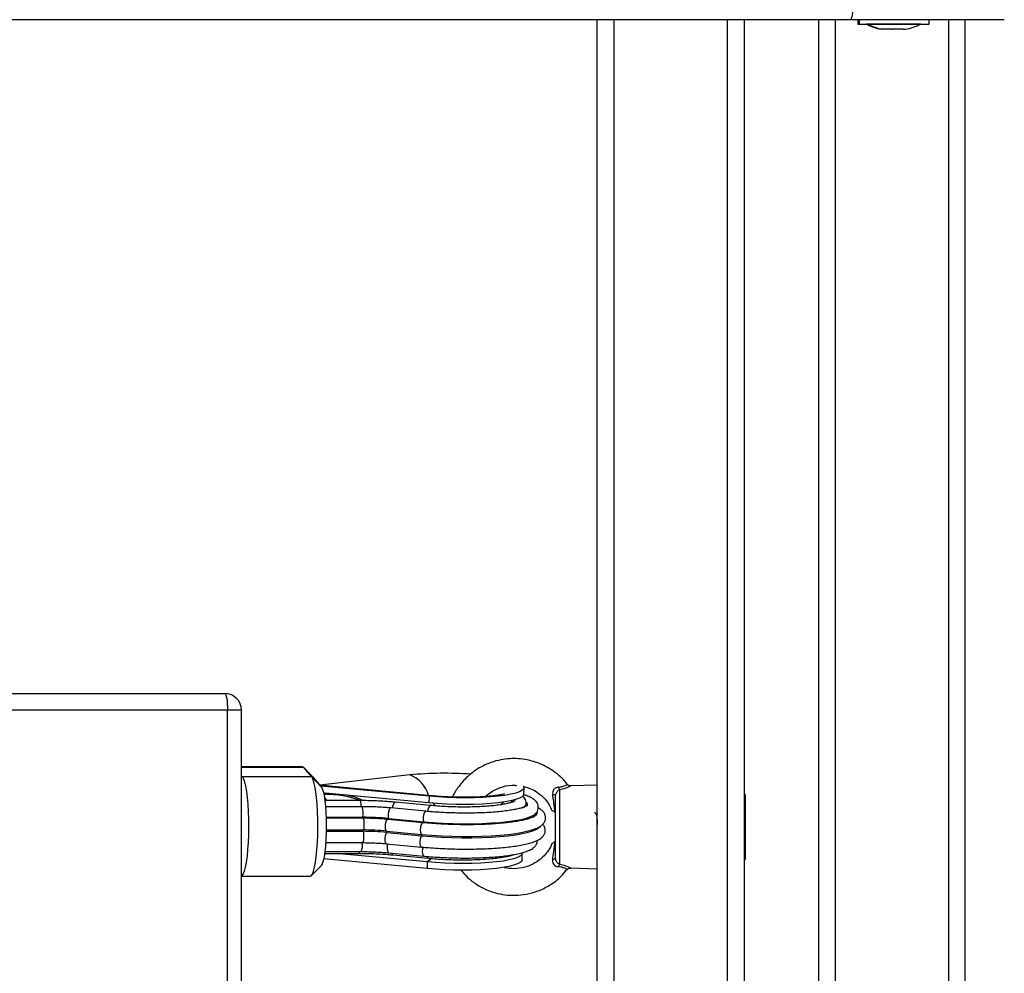
# Model space of a CAD drawing. Units: millimetres. Extents: x 1.3 to 21.1, y 7.4 to 23.6.
# Drawn here: x 11.9 to 12.2, y 14.1 to 14.4 of the extents above; entities that cross this region are included whole.
import ezdxf

# ---------------------------------------------------------------- set-up
doc = ezdxf.new("R2010")
doc.units = ezdxf.units.MM

# ---------------------------------------------------------------- blocks, each defined once
blk = doc.blocks.new('s231 opsi')
at = {"color": 7, "linetype": 'Continuous', "lineweight": 25}
for p, q in [((12.18820342941524, 13.20430402543392), (11.65233865900279, 13.20430402543392)), ((12.11241576595546, 12.2203039982542), (12.11241576595546, 13.20430402543392)), ((12.15641579551937, 13.20430402543392), (12.15641579551937, 12.2203039982542)), ((12.17867860718013, 13.20430402543392), (12.17867860718013, 12.2203039982542)), ((12.23437414093257, 13.20430402543392), (12.18820342941524, 13.20430402543392)), ((12.19044194145442, 13.20430402543392), (12.19044194145442, 13.20300404813136)), ((12.19044194145442, 13.20300404813136), (12.19083592815639, 13.20300404813136)), ((12.19083592815639, 13.20430402543392), (12.19083592815639, 13.20300404813136)), ((12.19083592815639, 13.20300404813136), (12.21183595581294, 13.20300404813136)), ((12.19294199867488, 13.20300404813136), (12.19294199867488, 13.20299403455104)), ((12.19333598537685, 13.20299403455104), (12.19294199867488, 13.20299403455104)), ((12.19333598537685, 13.20300404813136), (12.19333598537685, 13.20299403455104)), ((12.19394216461421, 13.20299403455104), (12.19333598537685, 13.20299403455104)), ((12.20933589859249, 13.20299403455104), (12.19394216461421, 13.20299403455104)), ((12.20933589859249, 13.20299403455104), (12.20933589859249, 13.20300404813136)), ((12.21183595581294, 13.20300404813136), (12.21183595581294, 13.20430402543392)), ((12.22267863674404, 12.2203039982542), (12.22267863674404, 13.20430402543392)), ((12.19773206634761, 13.20143096234645), (12.19749579353572, 13.20143096234645)), ((12.19789037628414, 13.20143096234645), (12.19778296871425, 13.20143096234645)), ((12.19812605304958, 13.20143096234645), (12.19788978023769, 13.20143096234645)), ((12.20081696434261, 13.20143096234645), (12.19817695541622, 13.20143096234645)), ((12.20402691288234, 13.20143096234645), (12.20094928665401, 13.20143096234645)), ((12.20410821361781, 13.20143096234645), (12.20478210373165, 13.20143096234645)), ((11.91691580934764, 13.00230406310405), (12.00081339998485, 13.00230406310405)), ((12.00161609573604, 12.99730406787242), (11.91771850509883, 12.99730406787242)), ((12.00161609573604, 12.42730401542033), (12.00161609573604, 12.99730406787242)), ((12.00581339521648, 12.42730401542033), (12.00581339521648, 12.99730406787242)), ((12.0240410320306, 12.98035954024638), (12.00581339521648, 12.98038803126659)), ((12.02728173656703, 12.97721169974651), (12.02439132852794, 12.98018060710277)), ((12.02683023138286, 12.97731517340984), (12.02444068117381, 12.98012624766673)), ((12.02732119484187, 12.97716818835582), (12.02444068117381, 12.98012624766673)), ((12.00581339521648, 12.9776544430479), (12.00607422514202, 12.97734759833659)), ((12.02683023138286, 12.97731517340984), (12.00607422514202, 12.97734759833659)), ((12.02683023138286, 12.97731517340984), (12.02971074505092, 12.97435723330821)), ((12.02728173656703, 12.97721169974651), (12.02732119484187, 12.97716818835582)), ((12.02732119484187, 12.97716818835582), (12.02971074505092, 12.97435723330821)), ((12.0562636010194, 12.97790943171825), (12.02928785009624, 12.9748548128828)), ((12.06201181335689, 12.97151886012401), (12.02952567262889, 12.97457502868022)), ((12.06273183746578, 12.97164164569225), (12.03214917106868, 12.97451864268626)), ((12.09043655319454, 12.97214387442912), (12.09049293918849, 12.97411273505534)), ((12.10113302393199, 12.97343276526775), (12.10113302393199, 12.95117531802501)), ((12.11241576595546, 12.97480402972545), (12.1044374458337, 12.97459505584087)), ((12.03071305675746, 12.97097776915874), (12.0313400976205, 12.97020684268321)), ((12.03072885198833, 12.97096024539317), (12.03137568159343, 12.97016213919963)), ((12.04140547437908, 12.97020684268321), (12.03078750295879, 12.97020684268321)), ((12.06195542736293, 12.96954999949779), (12.03088465852977, 12.97247301127757)), ((12.0623984090829, 12.96873723056163), (12.05186310930492, 12.96972833659496)), ((12.06201181335689, 12.97151886012401), (12.06195542736293, 12.96954999949779)), ((12.08735815210582, 12.96983216788616), (12.08684632702114, 12.97022400882091)), ((12.09991577787639, 12.95286427523937), (12.09991577787639, 12.97174380805339)), ((12.15671572609187, 12.97200404193248), (12.15641579551937, 12.97200404193248)), ((12.15671572609187, 12.97200404193248), (12.15671572609187, 12.96760939147319)), ((12.04195234699489, 12.96838627841319), (12.03097424431087, 12.96838627841319)), ((12.06105450315715, 12.96700321223583), (12.05051926298381, 12.96799431826915)), ((12.15671572609187, 12.96760939147319), (12.15671572609187, 12.95260404136028)), ((12.03115430994274, 12.96521757628764), (12.04211685581447, 12.96521757628764)), ((12.04222301168681, 12.96491096999492), (12.0311638466859, 12.96491096999492)), ((12.06015661878826, 12.96358130957927), (12.04962131901027, 12.9645724156126)), ((12.04987243337871, 12.96486280944194), (12.06040767355205, 12.96387170340862)), ((12.0311786286378, 12.96100209739055), (12.04221049471141, 12.96100209739055)), ((12.03118619842769, 12.96141098525371), (12.04222223682643, 12.96141098525371)), ((12.0493009440446, 12.96108721282329), (12.05983624382259, 12.96009622599925)), ((12.04928926153423, 12.96067832496013), (12.05982450170757, 12.9596872189268)), ((12.11228439731838, 12.95781730201091), (12.11241576595546, 12.95804403807964)), ((12.03077045603038, 12.95493088748302), (12.04166713876964, 12.95493088748302)), ((12.03102711363078, 12.95760832812633), (12.04211411400081, 12.95760832812633)), ((12.049184595778, 12.95728515174236), (12.05971989555599, 12.95629416491832)), ((12.06139132900478, 12.949861154817), (12.03041658325435, 12.95277498748149)), ((12.0306995265031, 12.95440124060954), (12.04105291290523, 12.95440124060954)), ((12.06144771499874, 12.95183001544322), (12.03411552829982, 12.95440124060954)), ((12.0499062292123, 12.95455430533733), (12.06044146938564, 12.953563199304)), ((12.05118278188945, 12.95393811251964), (12.06171802206279, 12.9529471256956)), ((12.08987245483638, 12.95245502974834), (12.08992884083034, 12.95442389037456)), ((12.15641579551937, 12.95260404136028), (12.15671572609187, 12.95260404136028)), ((12.02673450632335, 12.94772635485973), (12.02963421268703, 12.95068620230998)), ((12.06144771499874, 12.95183001544322), (12.06139132900478, 12.949861154817)), ((12.10342130584957, 12.94956170108165), (12.10343984289409, 12.94955109145488)), ((12.10444620771648, 12.95001266982402), (12.11241576595546, 12.94980405356731)), ((12.00581339521648, 12.9475806811079), (12.02638373298885, 12.94754849459972))]:
    blk.add_line(p, q, dxfattribs=at)
at = {"color": 8, "linetype": 'Continuous', "lineweight": 25}
for p, q in [((12.11741576118709, 13.20430402543392), (12.11741576118709, 12.2203039982542)), ((12.15141580028774, 12.2203039982542), (12.15141580028774, 13.20430402543392)), ((12.18367860241176, 13.20430402543392), (12.18367860241176, 12.2203039982542)), ((12.21767864151241, 13.20430402543392), (12.21767864151241, 12.2203039982542)), ((12.00581339521648, 12.99730406787242), (12.00161609573604, 12.99730406787242)), ((12.02444068117381, 12.98012624766673), (12.00581339521648, 12.98015533473338)), ((12.00607422514202, 12.97734759833659), (12.00581339521648, 12.97709547068919))]:
    blk.add_line(p, q, dxfattribs=at)
at = {"color": 7, "linetype": 'Continuous', "lineweight": 25, "flags": 128}
for points in [[(12.18900606556178, 13.20930402066554), (12.18899068756343, 13.20832859065379), (12.18894503040553, 13.20739059235896), (12.18887076301814, 13.20652614619579), (12.18877098484279, 13.20576851155605), (12.18864939136745, 13.2051466562971), (12.18851063175441, 13.20468460109081), (12.18836007042171, 13.20440010812129), (12.18820342941524, 13.20430402543392)], [(12.00081339998485, 13.00230406310405), (12.00097004099132, 13.00220798041667), (12.00112060232402, 13.00192342784251), (12.00125936193706, 13.00146137263622), (12.00138101501705, 13.00083957698192), (12.0014807931924, 13.00008188273753), (12.00155500097515, 12.999217496179), (12.00160065813304, 12.99827943827953), (12.00161609573604, 12.99730406787242)], [(12.02444068117381, 12.98012624766673), (12.02408502025844, 12.98035667922344), (12.0240410320306, 12.98035954024638)], [(12.00607422514202, 12.97734759833659), (12.00641945524455, 12.97675357844676), (12.00674573107005, 12.97581051375713), (12.00704512520076, 12.97454176928844), (12.00731018705608, 12.97297845866527), (12.00753436012508, 12.97115908648814), (12.00771216078044, 12.96912859465923), (12.0078392378831, 12.96693681266155), (12.00791243238689, 12.96463774230327), (12.00792995615245, 12.96228812720622), (12.00789133234264, 12.95994566466655), (12.00779757423641, 12.95766805198039), (12.00765094681026, 12.95551143672313), (12.00745508594753, 12.9535289862379), (12.00721481962444, 12.95176933791484), (12.00693604870082, 12.95027588393535), (12.00662562771083, 12.9490854599699), (12.006291186049, 12.94822739150371), (12.00594100876094, 12.94772265937175), (12.00581339521648, 12.94763051059093)], [(12.02638373298885, 12.94754849459972), (12.02669707460643, 12.94769023444499), (12.02704725189449, 12.94819496657695), (12.02738163395168, 12.94905303504314), (12.02769205494167, 12.95024345900859), (12.02797088546993, 12.95173691298808), (12.02821115179302, 12.95349656131114), (12.02840701265575, 12.95547901179637), (12.0285536400819, 12.95763562705364), (12.02864739818813, 12.95991323973979), (12.0286859623933, 12.96225570227947), (12.02866849823238, 12.96460531737651), (12.02859530372859, 12.96690438773479), (12.02846822662593, 12.96909616973247), (12.02829036636592, 12.97112666156139), (12.02806619329692, 12.97294603373851), (12.02780113144161, 12.97450934436168), (12.02750179691554, 12.97577808883037), (12.0271754614854, 12.97672115352001), (12.02683023138286, 12.97731517340984)], [(12.02971074505092, 12.97435723330821), (12.03001681490184, 12.97381161238994), (12.03030333442928, 12.97292374160136), (12.0305614821458, 12.97172044303264), (12.03078356905223, 12.97023831393565), (12.03096274061443, 12.96852229621257), (12.03109363241435, 12.9666247227415), (12.03117213173152, 12.9646031716093), (12.03119603319408, 12.96251903560008), (12.03116450233699, 12.9604356148466), (12.03107849283458, 12.9584163286909), (12.03094062729122, 12.95652233149852), (12.03075513763667, 12.95481143977489), (12.03052762670757, 12.95333539035167), (12.03026500864269, 12.95213924434032), (12.02997527046443, 12.95125912215556), (12.02966723366023, 12.95072196509685), (12.02963421268703, 12.95068620230998)], [(12.09025672598125, 12.97468279387798), (12.09048507137538, 12.97423254039134), (12.09038183613063, 12.97375927951183), (12.08992139024974, 12.97330223109569), (12.08911160154582, 12.97286938216533), (12.08796617908718, 12.9724681236967), (12.08650491161586, 12.97210525061931), (12.08475265426875, 12.9717870810255), (12.08273944778682, 12.97151886012401), (12.08049980325939, 12.97130547549571), (12.07807192726375, 12.97115026500072), (12.07549736423732, 12.97105620887126), (12.07282028122188, 12.97102461840953), (12.07008639497997, 12.97105620887126), (12.06734249515773, 12.97115026500072), (12.06463555021526, 12.97130547549571), (12.06201181335689, 12.97151886012401)], [(12.03071865959407, 12.97096692111339), (12.03131548090221, 12.97027491118755), (12.03136846943141, 12.97020684268321)], [(12.03071865959407, 12.97096692111339), (12.0309836022401, 12.97064386393871), (12.03133926315547, 12.97016213919963)], [(12.09043655319454, 12.97214387442912), (12.09032545013667, 12.97179029967632), (12.08986500425578, 12.97133337046947), (12.08905515594722, 12.97090052153911), (12.08790979309322, 12.97049926307048), (12.08644846601726, 12.97013638999309), (12.0846962682748, 12.96981810118999), (12.08268306179286, 12.96954999949779), (12.08044335766078, 12.9693364956602), (12.07801548166515, 12.9691814043745), (12.07544097824336, 12.96908722903575), (12.07276389522792, 12.96905563857402), (12.07002994938136, 12.96908722903575), (12.06728604955913, 12.9691814043745), (12.06457910461666, 12.9693364956602), (12.06195542736293, 12.96954999949779)], [(12.09904501362087, 12.97203551318492), (12.09922746343852, 12.97201727416362), (12.09939602537395, 12.9719923594221), (12.09954634828807, 12.97196112658824), (12.09967485590221, 12.97192452933635), (12.09977826996089, 12.97188340213146), (12.0998540274644, 12.97183881785716), (12.0999002210641, 12.97179196860637), (12.09991577787639, 12.97174380805339)], [(12.09308657570125, 12.96525214698161), (12.09360918922664, 12.9655352690443), (12.09420797748805, 12.96603058364238), (12.09445032997371, 12.96654461409892), (12.09444025678874, 12.96678863551463)], [(12.06040767355205, 12.96387170340862), (12.06325093431713, 12.96363733794536), (12.06618074102641, 12.96346066977824), (12.06915513201, 12.96334408309306), (12.07213160915614, 12.96328924681987), (12.07506761474849, 12.96329711463298), (12.07792100830318, 12.96336744811382), (12.08065113945247, 12.96349929358806), (12.08321884794475, 12.96369062449779), (12.08558741731883, 12.96393893744792), (12.08772299213649, 12.96424053695049), (12.08959493561031, 12.96459113147105), (12.09117660446407, 12.96498559501018), (12.09244528932811, 12.96541856314983), (12.09338281078578, 12.96588359858836), (12.09371308012248, 12.96611784484233)], [(12.05982450170757, 12.9596872189268), (12.06273314876796, 12.9594465353712), (12.06572905702831, 12.95926319148387), (12.0687717549348, 12.95913945224132), (12.07181999607326, 12.95907722499217), (12.07483259363414, 12.95907722499217), (12.07776883764507, 12.95913945224132), (12.08058903141261, 12.95926319148387), (12.08325496835948, 12.9594465353712), (12.08573064728023, 12.9596872189268), (12.08798262996913, 12.95998190429057), (12.08998033924343, 12.96032665755595), (12.09169689340831, 12.96071671035136), (12.09310898704769, 12.96114681746806), (12.09419760627986, 12.96161125686015), (12.0949479095483, 12.962103591226), (12.09527400655986, 12.96247361686076)], [(12.05983624382259, 12.96009622599925), (12.06274489088298, 12.95985554244365), (12.06574079914333, 12.95967207934703), (12.06878343744518, 12.95954845931377), (12.07183167858364, 12.95948611285533), (12.07484433574916, 12.95948611285533), (12.07778057976009, 12.95954845931377), (12.08060071392299, 12.95967207934703), (12.0832667104745, 12.95985554244365), (12.08574238939525, 12.96009622599925), (12.08799431247951, 12.96039079215373), (12.08999208135845, 12.96073554541911), (12.09170863552333, 12.96112559821452), (12.09198484344722, 12.9611999848112)], [(12.08987245483638, 12.95245502974834), (12.08976135177852, 12.95210145499553), (12.08930090589763, 12.95164440657939), (12.08849105758907, 12.95121155764903), (12.08734569473506, 12.95081029918041), (12.08588442726375, 12.95044742610301), (12.08413216991664, 12.9501292565092), (12.08211896343471, 12.949861154817), (12.07987925930263, 12.94964765097942), (12.07745138330699, 12.94949255969371), (12.07487687988521, 12.94939838435497), (12.07219979686977, 12.94936679389324), (12.06946591062786, 12.94939838435497), (12.06672201080562, 12.94949255969371), (12.0640150062585, 12.94964765097942), (12.06139132900478, 12.949861154817)], [(12.08992884083034, 12.95442389037456), (12.08981779737712, 12.95407031562175), (12.08935735149623, 12.9536133864149), (12.08854750318767, 12.95318053748454), (12.08740214033367, 12.95277915980663), (12.08594081325771, 12.95241628672923), (12.0841885559106, 12.95209811713542), (12.08217540903331, 12.95183001544322), (12.07993570490123, 12.95161651160564), (12.0775078289056, 12.95146142031993), (12.07493326587917, 12.95136724498119), (12.07225618286373, 12.95133565451946), (12.06952229662181, 12.95136724498119), (12.06677839679958, 12.95146142031993), (12.0640714518571, 12.95161651160564), (12.06144771499874, 12.95183001544322)], [(12.09991577787639, 12.95286427523937), (12.0999002210641, 12.95281611468639), (12.0998540274644, 12.9527691462263), (12.09977826996089, 12.9527246811613), (12.09967485590221, 12.95268355395641), (12.09954634828807, 12.95264695670451), (12.09939602537395, 12.95261572387065), (12.09922746343852, 12.95259068991985), (12.09904501362087, 12.95257245089855)]]:
    blk.add_lwpolyline(points, dxfattribs=at)
at = {"color": 8, "linetype": 'Continuous', "lineweight": 25, "flags": 128}
for points in [[(12.06273183746578, 12.97164164569225), (12.06271955890895, 12.97164271857585), (12.06201181335689, 12.97151886012401)], [(12.05051926298381, 12.96799431826915), (12.05027941389324, 12.96788726832713), (12.05002841873409, 12.96748922850932), (12.04983631296398, 12.96686826732005), (12.04973784609081, 12.96613620307292), (12.04975060148479, 12.96542500045146), (12.04987243337871, 12.96486280944194)], [(12.0610562912965, 12.96700297381725), (12.06081471367122, 12.96689616229381), (12.06056371851207, 12.966498122476), (12.06037161274196, 12.96587716128673), (12.06027308626415, 12.9651450970396), (12.06028590126277, 12.96443389441814), (12.06040767355205, 12.96387170340862)], [(12.06309328003169, 12.96944938685741), (12.06323907299281, 12.96934102561321), (12.06371477766277, 12.96878908660259)], [(12.04222301168681, 12.96491096999492), (12.04226497335674, 12.96489141967143), (12.04237643404247, 12.9646271326765), (12.04246023817302, 12.96409855868663), (12.04250130577327, 12.96340094592418), (12.04249218626262, 12.96266017939891), (12.04243460817577, 12.96200965430583), (12.04233882351161, 12.96156655337657), (12.04222223682643, 12.96141098525371), (12.04222223682643, 12.96141098525371)], [(12.04962131901027, 12.9645724156126), (12.04952350778819, 12.96455942180003), (12.04925922079326, 12.9643123009428), (12.04903069658519, 12.96379803206767), (12.04887912197353, 12.96310924079265), (12.04883173628093, 12.96237026240672), (12.04889712257625, 12.96171401526775), (12.04906353874446, 12.96125911261882), (12.0493009440446, 12.96108721282329), (12.0493009440446, 12.96108721282329)], [(12.04221049471141, 12.96100209739055), (12.04231128616573, 12.96060477282848), (12.04237655325176, 12.9599827387556), (12.04239443464519, 12.95924829032268), (12.04236189050914, 12.95853363063182), (12.04228458328487, 12.95796762492503), (12.04217657966853, 12.95765219714488), (12.04211411400081, 12.95760832812633)], [(12.06015679760219, 12.96358130957927), (12.06005880756618, 12.96356831576671), (12.05979452057124, 12.96332119490947), (12.05956599636318, 12.96280692603435), (12.05941436214687, 12.96211813475932), (12.05936703605892, 12.9613791563734), (12.05943242235423, 12.96072290923442), (12.05959883852245, 12.9602680065855), (12.05983624382259, 12.96009622599925), (12.05983624382259, 12.96009622599925)], [(12.04928926153423, 12.96067832496013), (12.04903600139858, 12.96029721286144), (12.04883906765224, 12.9596872189268), (12.0487339846635, 12.95895837333049), (12.04873964710475, 12.95824192550029), (12.04885504169704, 12.95766709830608), (12.04905942602397, 12.95733748462047), (12.049184595778, 12.95728515174236)], [(12.05982450170757, 12.9596872189268), (12.05957130117656, 12.95930610682811), (12.05937436743022, 12.95869611289348), (12.05926928444148, 12.95796726729717), (12.05927494688274, 12.95725081946697), (12.05939034147502, 12.95667599227275), (12.05959472580196, 12.95634637858714), (12.05972001476528, 12.95629404570903)], [(12.04963657779933, 12.95724271323528), (12.04949841423274, 12.95662175204601), (12.04944405479671, 12.95588193919505), (12.04950252695323, 12.95521675135936), (12.04966334028484, 12.95474635150279), (12.04989740772487, 12.95455525901164), (12.0499062292123, 12.95455430533733)], [(12.06019112987758, 12.95631192710246), (12.06003371401073, 12.95563064601268), (12.05997935457469, 12.95489083316173), (12.06003782673122, 12.95422564532604), (12.06019858045818, 12.95375524546947), (12.06043270750286, 12.95356415297832), (12.0604412905717, 12.953563199304)], [(12.06134447975398, 12.95347486522044), (12.06137839479686, 12.95335863616313), (12.06157807035686, 12.95301137950267), (12.06171837969066, 12.95294700648631)], [(12.06256244106532, 12.95283483054485), (12.06212065143825, 12.9523082831129), (12.06144771499874, 12.95183001544322)]]:
    blk.add_lwpolyline(points, dxfattribs=at)
at = {"color": 7, "linetype": 'Continuous', "lineweight": 25}
for centre, radius, start, end in [((12.20094196706793, 13.21888613217428), 0.01779210526315842, 243.279563099416, 258.8317380512675), ((12.201335933319, 13.21888613217428), 0.01779210526315842, 243.279563099416, 258.8317380512675), ((12.201335933319, 13.21888613217428), 0.01779210526315878, 281.1682619487315, 296.720436900584), ((12.00081342460123, 12.99730402691128), 0.005, 0, 90), ((12.06657232856867, 12.87175492251871), 0.1066538779749786, 85.7277534540288, 95.54663507784991), ((12.10255772433027, 12.97462304971399), 0.001856488161256132, 192.2067540284252, 219.8775074537649), ((12.0906647379428, 12.96906726612272), 0.0008030498387875548, 331.6917133522805, 47.19639004999185), ((12.08946812582997, 12.96969487241725), 0.001723771930319509, 289.7519615200993, 338.4716465028511), ((12.04215972615327, 12.88120482945786), 0.0840127577676524, 84.73260156845619, 90.02923705873411), ((12.01234479123684, 12.96271239598812), 0.02987727828165378, 4.090983203631428, 4.80984189739522), ((12.06300804963155, 12.96121947858708), 0.01363151767388376, 164.4979664609298, 166.0971466592728), ((12.074132279536, 12.96007382714359), 0.0142403888130716, 164.5321563379939, 166.0629567852997), ((12.00404293569352, 12.9623027753926), 0.0381897149056749, 358.0482238374614, 358.6619314604808), ((12.04224866850325, 12.88429185759063), 0.07671024929825465, 84.73388776381981, 90.02851241409049), ((12.04226269354092, 12.88475195360528), 0.07665904232379145, 84.73211834251374, 90.0302377833019), ((12.06637915387671, 12.96039465314633), 0.01709224648799311, 177.6778001388324, 179.0490457754596), ((12.07708753736858, 12.95939628943646), 0.0172654869680264, 177.6766132418803, 179.0345003945376), ((12.1025585705878, 12.94998462006063), 0.001857402733587725, 140.1294404312307, 167.7862980491019)]:
    blk.add_arc(centre, radius, start, end, dxfattribs=at)
at = {"color": 8, "linetype": 'Continuous', "lineweight": 25}
for centre, radius, start, end in [((12.0528800889382, 12.9691878827455), 0.009354868811366185, 15.71248960450587, 68.79631022187729), ((12.0383064872816, 12.96879715027993), 0.003404548971390306, 353.0684663316139, 24.4602239154838), ((12.05304214591467, 12.96815352985121), 0.00196726805670324, 126.8217035612699, 186.2045016681512), ((12.03730083175958, 12.96655616526053), 0.004998590613491388, 344.4670037716338, 21.47688484711017), ((12.06357543381216, 12.96716447136058), 0.001964458967502512, 126.8119136617842, 186.1056151796505), ((12.0404597464925, 12.95492982580416), 0.0007945116105428248, 318.2949817771066, 0.07656242461386488), ((12.03811206805892, 12.95659653878855), 0.003925929446933235, 334.8955792628538, 14.93479978957322), ((12.05146997307509, 12.95453817712431), 0.0006652490563273779, 185.9317053160487, 244.4242026192892)]:
    blk.add_arc(centre, radius, start, end, dxfattribs=at)
at = {"color": 7, "linetype": 'Continuous', "lineweight": 25}
for centre, major_axis, ratio, start_param, end_param in [((12.02781358632035, 12.96389406061738), (0.0217166479504176, 0.0002058765562469489), 0.4985546230634744, 1.311859467282376, 1.492206994615352), ((12.02782938980215, 12.96387649118404), (0.02171664795041852, 0.0002058765562451299), 0.4985546230634544, 1.365822298357723, 1.492248117814063), ((12.03063082287315, 12.963612949686), (0.01695908555285769, 0.0002869231322474661), 0.5221792524274137, 0.8177199635577286, 1.175072022776972)]:
    blk.add_ellipse(centre, major_axis=major_axis, ratio=ratio, start_param=start_param, end_param=end_param, dxfattribs=at)
at = {"color": 8, "linetype": 'Continuous', "lineweight": 25}
blk.add_ellipse((12.03055180546596, 12.96370079685201), major_axis=(0.01678104614350469, 0.0001590864298268572), ratio=0.4985546230633224, start_param=0.871679254740923, end_param=1.569367899854584, dxfattribs=at)
at = {"color": 7, "linetype": 'Continuous', "lineweight": 25}
for points, knots in [([(12.19773206634761, 13.20143096234645), (12.19774588364942, 13.20143134255548), (12.19776008187671, 13.20143173324621), (12.19778237072512, 13.20143098248858), (12.19778296871425, 13.20143096234645)], [0, 0, 0, 0, 0.9731709952911924, 1, 1, 1, 1]), ([(12.19812605304958, 13.20143096234645), (12.19813985234703, 13.20143134316803), (12.19815403142582, 13.20143173447085), (12.19817635741981, 13.20143098248789), (12.19817695541622, 13.20143096234645)], [0, 0, 0, 0, 0.973215316673642, 1, 1, 1, 1]), ([(12.20081696434261, 13.20143096234645), (12.20085968744149, 13.20143134313483), (12.20090358646792, 13.201431734404), (12.20094809441377, 13.20143098248812), (12.20094928665401, 13.20143096234645)], [0, 0, 0, 0, 0.9732129061375205, 1, 1, 1, 1]), ([(12.20402691288234, 13.20143096234645), (12.20405521666669, 13.20143133663194), (12.20408431379053, 13.20143172140846), (12.20410757927982, 13.20143098249312), (12.20410821361781, 13.20143096234645)], [0, 0, 0, 0, 0.97273481564893, 1, 1, 1, 1]), ([(12.10343960447551, 12.97505627658214), (12.10339668860559, 12.97512053097106), (12.1027440203992, 12.9760977172198), (12.10114718046259, 12.97758200918591), (12.09865514846331, 12.97955133699682), (12.09603120463851, 12.98098081702509), (12.09352903387241, 12.98191454084034), (12.09032547402546, 12.98270764407565), (12.08700990729574, 12.98292801275173), (12.08337966522538, 12.98247078710986), (12.08028386633248, 12.98163014302125), (12.07682685009183, 12.98001777238099), (12.07352025477246, 12.97758278941527), (12.07095591483028, 12.97465228064178), (12.06953139837731, 12.9725127646332), (12.06905109584602, 12.97138061090121), (12.06899878902675, 12.97125731494273)], [0, 0, 0, 0, 0.005612648153495339, 0.08535763348880797, 0.156153381744619, 0.2365858752582864, 0.3010672293972276, 0.3497341840291485, 0.4761114223946626, 0.5393375658959358, 0.6151350822245177, 0.7082084931425902, 0.8150205356451341, 0.9106706275366224, 0.9902716828100169, 1, 1, 1, 1]), ([(12.07891670389415, 12.97144888427104), (12.07897122506017, 12.97150669040755), (12.07949618350301, 12.97206327825873), (12.08067392084865, 12.97287584145673), (12.08237964007037, 12.9738152886778), (12.08473162660755, 12.97461494275174), (12.08675497791899, 12.9749463532269), (12.08813393201615, 12.97477459128416), (12.08829859419109, 12.97475408103313)], [0, 0, 0, 0, 0.02327423473350009, 0.224096558890971, 0.4158288245630986, 0.5930879787691169, 0.9514102623529315, 1, 1, 1, 1]), ([(12.09024552030803, 12.97446201827373), (12.09081332584663, 12.97431782757806), (12.0921527802833, 12.9739776814304), (12.09418591824885, 12.9729244606979), (12.09627023178416, 12.97127060455003), (12.09792728256741, 12.96933695195119), (12.09854612413017, 12.96784099539153), (12.09879115743877, 12.96724866416301)], [0, 0, 0, 0, 0.1506984523086237, 0.3554979595294141, 0.5836257503650567, 0.8351346038827353, 1, 1, 1, 1]), ([(12.10074320955516, 12.97423051383342), (12.10062293882891, 12.97421521017671), (12.10028674972034, 12.97417243232988), (12.09978813858231, 12.97394075779383), (12.09945811550404, 12.97362653963072), (12.0992067934543, 12.9732728484137), (12.09910436057305, 12.97302868423506), (12.09900354679064, 12.97255899949667), (12.09902485582586, 12.9722899895867), (12.09904501362087, 12.97203551318492)], [0, 0, 0, 0, 0.1196687000715781, 0.3345062836479093, 0.5142261550060485, 0.5399049312518883, 0.743543381408306, 0.7573986866133032, 1, 1, 1, 1]), ([(12.10113302393199, 12.97343276526775), (12.10105873187183, 12.97340330230216), (12.10084455687991, 12.97331836414813), (12.10051882802634, 12.97307831956758), (12.10019352926372, 12.97269898608127), (12.09996028590047, 12.97224230580722), (12.09993057713416, 12.97190956235798), (12.09991577787639, 12.97174380805339)], [0, 0, 0, 0, 0.1219907678013065, 0.3516845806898194, 0.570827885415756, 0.7862102901315055, 1, 1, 1, 1]), ([(12.1044482342744, 12.97459767844524), (12.10432358528794, 12.97460556666513), (12.10405349605151, 12.97462265884795), (12.10369631515584, 12.97479786148554), (12.10353412222264, 12.9749966331606), (12.10346463842632, 12.9750817873701)], [0, 0, 0, 0, 0.3288075614750346, 0.7124597282358157, 1, 1, 1, 1]), ([(12.03088465852977, 12.97247301127757), (12.03072452514368, 12.97248268848833), (12.03055451033777, 12.97249296285489), (12.03039751497579, 12.97244256202046), (12.03038839025737, 12.9724396326765)], [0, 0, 0, 0, 0.9418790551076114, 1, 1, 1, 1]), ([(12.05186310930492, 12.96972833659496), (12.05144174292889, 12.96976632831186), (12.05021758967393, 12.96987670181764), (12.04811720915984, 12.97002094102325), (12.04557595913991, 12.97014016009624), (12.0433246072929, 12.97019856409045), (12.04194355560264, 12.97020452155405), (12.04140547437908, 12.97020684268321)], [0, 0, 0, 0, 0.1261648596636593, 0.3665340487302133, 0.6067178256216528, 0.8467705765740443, 1, 1, 1, 1]), ([(12.08783463163616, 12.97014485385265), (12.08782471074426, 12.97013570083212), (12.0878022512037, 12.97011497964721), (12.08747011175672, 12.96992751011001), (12.08686582992539, 12.9696934925253), (12.08594294207012, 12.96942445871335), (12.08471074779061, 12.96915507155453), (12.08318740399716, 12.96890259443106), (12.0814074234944, 12.96868240498296), (12.07940840416575, 12.96850340681252), (12.07723076874879, 12.96837170608799), (12.07491494624389, 12.96829151260161), (12.07250261203569, 12.96826513875865), (12.0700357792806, 12.96829324755621), (12.06755650061439, 12.96837540691061), (12.06515200032061, 12.96850892177534), (12.0634431846878, 12.96864058608961), (12.06255609662855, 12.96872264405173), (12.0623984090829, 12.96873723056163)], [0, 0, 0, 0, 0.03986587842511609, 0.09025088997350589, 0.1468564596290441, 0.2089451726500269, 0.2749822663602145, 0.3435357397234614, 0.4136104620868852, 0.4845954286494049, 0.5561367813239502, 0.6280181554895448, 0.7001106167532727, 0.7723233360200138, 0.8445947421218593, 0.916867721115235, 0.9852225210811834, 0.9999999999999999, 0.9999999999999999, 0.9999999999999999, 0.9999999999999999]), ([(12.08461252374889, 12.97221039321269), (12.0846078506305, 12.97220868897537), (12.08459636646455, 12.97220450082094), (12.0842717743684, 12.9721138404623), (12.08367321358071, 12.97198301205029), (12.08276195694214, 12.97182240495548), (12.08154822993617, 12.97165459471106), (12.08004230614222, 12.97149545556138), (12.07827696202855, 12.97135980284159), (12.07629432141164, 12.97125884508549), (12.07414383555385, 12.97120037113885), (12.07187734027445, 12.97118938280031), (12.06954703402641, 12.97122791115501), (12.06720915667154, 12.97131761476274), (12.06490814730512, 12.97145195097258), (12.06345506782179, 12.97157860642395), (12.06273183746578, 12.97164164569225)], [0, 0, 0, 0, 0.03538306465313786, 0.08695370063222231, 0.1442126555636224, 0.2073825595711166, 0.2760054185977049, 0.3491723196959723, 0.4258555493013746, 0.5051021582560112, 0.5861368550338845, 0.6683438109113097, 0.751254587845666, 0.8344746156529774, 0.9176142915179295, 1, 1, 1, 1]), ([(12.08343747778179, 12.96895609881725), (12.08349838319862, 12.96902568209456), (12.08378257875609, 12.96935037009647), (12.08414510224009, 12.9696353816303), (12.08436860374002, 12.9697834541137), (12.0844104640031, 12.96981118705119)], [0, 0, 0, 0, 0.1814529504723832, 0.846691879904648, 0.9999999999999999, 0.9999999999999999, 0.9999999999999999, 0.9999999999999999]), ([(12.08708987159969, 12.96951554801311), (12.08702345143627, 12.96964465755062), (12.08688238983211, 12.96991885740298), (12.0866848810432, 12.97009081759032), (12.08658037109615, 12.97018180873241)], [0, 0, 0, 0, 0.4708592531806235, 0.9999999999999999, 0.9999999999999999, 0.9999999999999999, 0.9999999999999999]), ([(12.0910342089677, 12.96902929332103), (12.09106041715256, 12.9691176498134), (12.09116812296577, 12.96948076186325), (12.09104655794306, 12.97018055403558), (12.09069392452454, 12.97089424081949), (12.09032276605046, 12.97133900315979), (12.09006378417996, 12.97152778969533), (12.08999214096309, 12.97158001448955)], [0, 0, 0, 0, 0.08739193797556286, 0.3591480929556104, 0.6186257990518852, 0.8944988897577506, 1, 1, 1, 1]), ([(12.09361216945888, 12.96605990912761), (12.09375094062068, 12.96616971002098), (12.09408364428725, 12.9664329575094), (12.09449878828252, 12.96703011381286), (12.09478132960737, 12.96786943380588), (12.09473473758715, 12.96877638880076), (12.09439770255756, 12.96956151389444), (12.09388934158903, 12.9701930256181), (12.09319269126115, 12.97076257399252), (12.09218255042413, 12.97132380009114), (12.09119821254478, 12.97175098385995), (12.09043321921615, 12.97198048934163), (12.09026650114299, 12.97203050639476)], [0, 0, 0, 0, 0.06755005247160435, 0.1619511565796319, 0.2498235609789, 0.3440928872027715, 0.4337180361533601, 0.5274625345746747, 0.6384812423714958, 0.7818140371989275, 0.9524498552981663, 1, 1, 1, 1]), ([(12.09972236080409, 12.96667288329448), (12.09968840747331, 12.9670397328014), (12.09959206494148, 12.96808066780321), (12.09937533185928, 12.96984972297494), (12.09915555567511, 12.97130403150757), (12.09904501362087, 12.97203551318492)], [0, 0, 0, 0, 0.2129019046987753, 0.6041088792866708, 1, 1, 1, 1]), ([(12.05051926298381, 12.96799431826915), (12.05013694084607, 12.96802862248572), (12.04902589329811, 12.96812831228206), (12.04711425035873, 12.96825450763098), (12.04484340936995, 12.96835053299495), (12.04311538412674, 12.96838362681709), (12.0421724058682, 12.96838577670317), (12.04195234699489, 12.96838627841319)], [0, 0, 0, 0, 0.1396004469152238, 0.4056859900539833, 0.671516048462202, 0.9233430806468956, 1, 1, 1, 1]), ([(12.09140465183498, 12.96874319102611), (12.09140743490514, 12.9687457138796), (12.09141500838393, 12.96875257923537), (12.091158458324, 12.96857195982423), (12.09062794872023, 12.96832841271888), (12.08978068535487, 12.96803283341822), (12.08862072335012, 12.96772760485467), (12.08715564627653, 12.96742987063684), (12.08541244899186, 12.96715697802327), (12.08342343354832, 12.96692003359411), (12.08122325334023, 12.96672605046754), (12.07884782598683, 12.96658049536112), (12.07633378457774, 12.9664864873885), (12.07371842281407, 12.96644605008217), (12.07103990276426, 12.96646048379196), (12.06833597254024, 12.96652917617669), (12.06564776799439, 12.96665264343963), (12.06320623404224, 12.96681193772409), (12.06170671086454, 12.9669452353244), (12.06105450315715, 12.96700321223583)], [0, 0, 0, 0, 0.02672318045570954, 0.07272087987141307, 0.1232589549837697, 0.1785955417725027, 0.2376562302110625, 0.2992315063654886, 0.3623765473905552, 0.4264871236727755, 0.4911916725026907, 0.5562720577262864, 0.6215928945076369, 0.6870676692811345, 0.7526357889967662, 0.8182549844439683, 0.8838902107865234, 0.9494988135542068, 1, 1, 1, 1]), ([(12.08420244379283, 12.9691973784193), (12.08419363015616, 12.96918886639654), (12.0841748897268, 12.96917076728917), (12.0839668668317, 12.96907571078126), (12.08385667724849, 12.96902535941448)], [0, 0, 0, 0, 0.4703006875039809, 1, 1, 1, 1]), ([(12.09222433490993, 12.96125267531719), (12.09260705438953, 12.96136012843388), (12.09353101290924, 12.96161954094785), (12.094665335267, 12.96209834856475), (12.09562328115805, 12.96266733344035), (12.09631293851032, 12.96331825976179), (12.09676899742897, 12.964052216184), (12.0969801338955, 12.96492880833265), (12.09686482459199, 12.96582382864043), (12.09648649963981, 12.96658908140538), (12.09592908186767, 12.96722097310865), (12.0953590691837, 12.9676857133459), (12.09488646147781, 12.96793092482861), (12.09471717996837, 12.96801875617351)], [0, 0, 0, 0, 0.09552455646835835, 0.2306146726306361, 0.3577620746114566, 0.4492246098037611, 0.52876086230251, 0.6038088607892003, 0.6833212133929163, 0.7605703319376493, 0.8436782001015041, 0.9440077040765772, 1, 1, 1, 1]), ([(12.09972236080409, 12.96667288329448), (12.09959140363515, 12.9667727982708), (12.09935973366862, 12.96694955300225), (12.09904681395471, 12.96717957379545), (12.0988447541107, 12.96732381360246), (12.09888448936124, 12.96729520507941), (12.09888753814937, 12.96729301001872)], [0, 0, 0, 0, 0.2952970778807223, 0.5223957172184271, 0.9633546126490092, 1, 1, 1, 1]), ([(12.11216572447063, 12.96591650035228), (12.11208185333032, 12.96606112258567), (12.11191406153318, 12.96635045243764), (12.11174635864461, 12.96664000287413), (12.11166248245479, 12.96678482081737)], [0, 0, 0, 0, 0.4998524433735648, 1, 1, 1, 1]), ([(12.04432097597362, 12.96488343264903), (12.0443109225356, 12.96488383194722), (12.0436104484919, 12.9649116530841), (12.04291171586681, 12.96491130907092), (12.04222301168681, 12.96491096999492)], [0, 0, 0, 0, 0.01435233240160978, 1, 1, 1, 1]), ([(12.04962131901027, 12.9645724156126), (12.04926531159379, 12.96460418858786), (12.04823040984172, 12.9646965515731), (12.04645595908858, 12.96481278116406), (12.04502900721798, 12.96486000227222), (12.04432097597362, 12.96488343264903)], [0, 0, 0, 0, 0.208984269726256, 0.6075103409997954, 1, 1, 1, 1]), ([(12.09299335403682, 12.9652180531248), (12.09284615940612, 12.96514926780995), (12.09248745022103, 12.96498163992809), (12.09158720550238, 12.96468431500537), (12.09033260223202, 12.96435923286052), (12.08876662376804, 12.96404488013653), (12.08692876563453, 12.96375719237906), (12.08484606928266, 12.96350613059374), (12.08255238814252, 12.96329835368377), (12.08008106778959, 12.96313881939639), (12.07746672929113, 12.96303071955916), (12.07474463755295, 12.96297619094256), (12.07195070237083, 12.96297596705748), (12.06912138558562, 12.96303086090282), (12.06629291811203, 12.96313982768427), (12.0635528419092, 12.9632990903074), (12.06151591751893, 12.96345628912062), (12.06041869428498, 12.96355720538625), (12.06015661878826, 12.96358130957927)], [0, 0, 0, 0, 0.04150944486837596, 0.1011573522101485, 0.1641956495658645, 0.2294916374647567, 0.2962025507403921, 0.3637953171768279, 0.4319397975178823, 0.5004399157501382, 0.5691707634542482, 0.6380522983848365, 0.7070292874263817, 0.776061108737738, 0.8451155056662486, 0.9141611344245549, 0.9794970953298567, 1, 1, 1, 1]), ([(12.11241576595546, 12.96642325904216), (12.11240227523319, 12.96639997202559), (12.11231161939702, 12.96624348640629), (12.11222099117492, 12.96608719974214), (12.112143849566, 12.96595417048778)], [0, 0, 0, 0, 0.1488125018990775, 1, 1, 1, 1]), ([(12.1121648900056, 12.96590672519054), (12.11217621983758, 12.96587758837066), (12.11220135071687, 12.96581295953232), (12.1122421437716, 12.9655156634349), (12.11228676240478, 12.96506622863243), (12.11232978836176, 12.96448635583696), (12.11237031405597, 12.96380553197062), (12.11240029545968, 12.96330568400779), (12.11241538851152, 12.96303704235291), (12.11241576595546, 12.96303032424297)], [0, 0, 0, 0, 0.1404124645848387, 0.3114510949333067, 0.4843549782516172, 0.6550635163466347, 0.8233984811822369, 0.9955836021596741, 1, 1, 1, 1]), ([(12.05971989555599, 12.95629416491832), (12.06019771570698, 12.95625084932547), (12.06158538948819, 12.95612505322336), (12.06395777835985, 12.95595521969202), (12.0668304163313, 12.95580395011646), (12.06973049449641, 12.95570809292261), (12.07262213783486, 12.95566757401915), (12.07547259303044, 12.95568371962534), (12.0782490042651, 12.95575559112493), (12.08091982432359, 12.95588351667769), (12.08345541058895, 12.95606573720696), (12.08582818047523, 12.95630127932921), (12.08801417792654, 12.95658889319273), (12.0899934182429, 12.95692797828477), (12.09175254106719, 12.95732069105864), (12.09328812001274, 12.9577744239887), (12.09456193664789, 12.9582944071897), (12.09551338493418, 12.95886486640851), (12.09620423557442, 12.95951567261139), (12.09665981966225, 12.96024927511783), (12.0968717835143, 12.96112710517767), (12.09675352972715, 12.96201740422478), (12.09643552364412, 12.96269534628189), (12.09615855472055, 12.96299829186185), (12.09604850931407, 12.96311865832652)], [0, 0, 0, 0, 0.02718248367214636, 0.07894271486562798, 0.1306762135456719, 0.1823825517892042, 0.2340839859962673, 0.2857970605958829, 0.3375407821634592, 0.3893423903970168, 0.4412315582406848, 0.493256531704615, 0.5454878695744827, 0.598038961153726, 0.651110304829897, 0.705081923580822, 0.760727303970048, 0.8131009027534833, 0.8507751440082696, 0.8835390166121935, 0.9144522220808721, 0.9472043506239487, 0.9790232105237122, 0.9999999999999999, 0.9999999999999999, 0.9999999999999999, 0.9999999999999999]), ([(12.06044146938564, 12.953563199304), (12.06089857860877, 12.95352182393484), (12.06222621087852, 12.95340165292945), (12.06449869049482, 12.95324142763073), (12.06725015025893, 12.95310154262759), (12.07002497996598, 12.95301736609625), (12.07278582542256, 12.95298884103571), (12.07549854112892, 12.95301687643499), (12.07812919644073, 12.95310076997433), (12.08064534800849, 12.9532403428116), (12.08301692311341, 12.95343422867635), (12.08521669341951, 12.95368119145181), (12.0872215752546, 12.95398009633849), (12.08901427561375, 12.95433207130421), (12.09058725404191, 12.9547419617202), (12.09194860594596, 12.95522932950283), (12.09296551854584, 12.95576424665299), (12.09372092958199, 12.95638772082933), (12.09420326210181, 12.95707048766033), (12.09447117611251, 12.95774576746274), (12.09443384277017, 12.95815043925293), (12.09442255420925, 12.95827280070628)], [0, 0, 0, 0, 0.0308469172726002, 0.08959207262999447, 0.1483014059137452, 0.206980639196654, 0.2656568310316314, 0.3243509621435137, 0.3830920590011724, 0.4419188149995437, 0.5008765567476733, 0.560039832579736, 0.6195229874544753, 0.6795258253839369, 0.7404153951439751, 0.8029568266272339, 0.8687943422401778, 0.9128592898664223, 0.9501901251708424, 0.984938884241363, 1, 1, 1, 1]), ([(12.09891716165782, 12.95733617331828), (12.09890988983841, 12.95733096868597), (12.09888725205144, 12.95731476622407), (12.09917687453287, 12.95752108776199), (12.09953052172875, 12.95778956313691), (12.09972236080409, 12.95793519999828)], [0, 0, 0, 0, 0.1779881955078121, 0.5540923658683449, 1, 1, 1, 1]), ([(12.09904501362087, 12.95257245089855), (12.09916622293838, 12.95337655895972), (12.09938529243243, 12.95482987582844), (12.09959839712189, 12.95659564808696), (12.0996884114769, 12.95756834348302), (12.09972236080409, 12.95793519999828)], [0, 0, 0, 0, 0.435492120979827, 0.78709327294876, 0.9999999999999999, 0.9999999999999999, 0.9999999999999999, 0.9999999999999999]), ([(12.11221513672115, 12.95796285655345), (12.11223416906375, 12.95787997331289), (12.11225764902099, 12.9577777213265), (12.11228013750895, 12.95781260217044), (12.11228439731838, 12.95781920935954)], [0, 0, 0, 0, 0.8105782907434584, 1, 1, 1, 1]), ([(12.04166713876964, 12.95493088748302), (12.04205313392902, 12.95492937090879), (12.04317426699652, 12.9549249659797), (12.04505711523905, 12.95487630593837), (12.04723274327205, 12.9547694351468), (12.0488441874071, 12.95465138508101), (12.04970400789477, 12.95457279010273), (12.0499062292123, 12.95455430533733)], [0, 0, 0, 0, 0.1395220183510754, 0.4052453612487982, 0.6711749527622889, 0.922663585165256, 1, 1, 1, 1]), ([(12.04211411400081, 12.95760832812633), (12.0424711331392, 12.95760687536475), (12.04350834312697, 12.95760265481002), (12.0452493535098, 12.95755326759653), (12.04727700484307, 12.95744908377813), (12.04855634733156, 12.95733914132919), (12.049184595778, 12.95728515174236)], [0, 0, 0, 0, 0.1503324680794775, 0.4367450385458932, 0.7234016247025417, 1, 1, 1, 1]), ([(12.0988364569688, 12.95737074401225), (12.098689752121, 12.95699972331411), (12.09827006427565, 12.95593832089961), (12.09720656271872, 12.95445394356241), (12.09583516506007, 12.95299379513202), (12.09407200815929, 12.95163382992522), (12.09208071546288, 12.95061773277533), (12.08949618640634, 12.94987964954547), (12.08723484822565, 12.94974244056633), (12.08539253218748, 12.94992398968614), (12.08463308078842, 12.9501412307084), (12.08438030405284, 12.95021353747691)], [0, 0, 0, 0, 0.0679162710042268, 0.194292378843409, 0.3079636979692127, 0.408960977170493, 0.5726107487020639, 0.6856509893881352, 0.8654293745925912, 0.955209347840985, 0.9999999999999999, 0.9999999999999999, 0.9999999999999999, 0.9999999999999999]), ([(12.04105291290523, 12.95440124060954), (12.04148173231567, 12.95439973390424), (12.04272688854451, 12.95439535890799), (12.04481622393303, 12.95434636429244), (12.04728272524096, 12.95423679140461), (12.04941505537261, 12.95409613424593), (12.05068688015979, 12.95398244248034), (12.05118278188945, 12.95393811251964)], [0, 0, 0, 0, 0.1261085016643264, 0.366179287968755, 0.606407264549503, 0.8465328561000207, 0.9999999999999999, 0.9999999999999999, 0.9999999999999999, 0.9999999999999999]), ([(12.06171802206279, 12.9529471256956), (12.06213941317162, 12.95290912880935), (12.06336358628084, 12.95279874497536), (12.0654638108748, 12.95265470057055), (12.06800576298099, 12.95253462536474), (12.07056316676915, 12.95247070691474), (12.07309571052917, 12.95246293264134), (12.07556692886226, 12.95251150173661), (12.07794059227433, 12.95261639810545), (12.08018375435074, 12.95277614523664), (12.08226421902634, 12.95299050904126), (12.08416340901329, 12.95325593666169), (12.08583633637988, 12.95358329013155), (12.08694108767975, 12.95384021382736), (12.08741843928271, 12.9540214771221), (12.08749148769618, 12.9540492155775)], [0, 0, 0, 0, 0.04449544638539225, 0.1292626438060713, 0.2139685272697769, 0.298626052808012, 0.3832909274686107, 0.4680027884849886, 0.5528323425104078, 0.637857610214902, 0.7232039633093209, 0.8090655401179446, 0.8957887681460589, 0.9840527084899533, 1, 1, 1, 1]), ([(12.09904501362087, 12.95257245089855), (12.09903318753402, 12.95247394255219), (12.09899287200949, 12.95213812426303), (12.0990661110003, 12.95161109205108), (12.09929861271246, 12.95118519987844), (12.09958224738273, 12.95085245976068), (12.09981632015786, 12.95067636647835), (12.1002398649174, 12.95046146912208), (12.10050723003712, 12.95041690354677), (12.10074320955516, 12.95037756945934)], [0, 0, 0, 0, 0.09534547719185327, 0.3250359615437881, 0.4978765197925173, 0.5449117553500661, 0.7364196081264213, 0.7673609255585949, 1, 1, 1, 1]), ([(12.10113302393199, 12.95117531802501), (12.1009865468053, 12.95124133588755), (12.10069513141877, 12.95137267803878), (12.10031794422446, 12.95173848232665), (12.10003828710194, 12.95218224686735), (12.09992564408037, 12.95257540778019), (12.09991792036942, 12.95280154628361), (12.09991577787639, 12.95286427523937)], [0, 0, 0, 0, 0.2420747910206458, 0.4816063804723466, 0.707194017177259, 0.9187780354209774, 1, 1, 1, 1]), ([(12.07150021715404, 12.94939516570415), (12.07216856985121, 12.9486353637715), (12.07357641300166, 12.94703488853136), (12.07614388031959, 12.94508765614776), (12.07895169971505, 12.94355523618586), (12.08182121097286, 12.9425219260086), (12.08477012483252, 12.94191250949851), (12.08790029288991, 12.9417357748703), (12.09124915051086, 12.94207943398854), (12.09475962381055, 12.94305071470083), (12.0983176766307, 12.94482333548697), (12.10134465842327, 12.9470115489801), (12.10278529538061, 12.94890464876656), (12.10333756132366, 12.94963036563243)], [0, 0, 0, 0, 0.08280474706534219, 0.1744230196746397, 0.262649487079861, 0.3443783872510138, 0.4235404525551982, 0.5087698535625411, 0.6003965885475075, 0.6984361696466007, 0.805540688087524, 0.9254543244875469, 1, 1, 1, 1]), ([(12.10347530765773, 12.94952331569042), (12.10352120750338, 12.94958989087402), (12.10363969977641, 12.94976175734567), (12.1039226395618, 12.94991476157887), (12.10420877970262, 12.95000591487636), (12.10438066331824, 12.95000691600697), (12.10444751901866, 12.95000730540599)], [0, 0, 0, 0, 0.2119664183250416, 0.5471996992037516, 0.8238791926053788, 1, 1, 1, 1])]:
    blk.add_open_spline(points, degree=3, knots=knots, dxfattribs=at)
at = {"color": 8, "linetype": 'Continuous', "lineweight": 25}
for points, knots in [([(12.10074320955516, 12.97423051383342), (12.10075384349818, 12.97423125995059), (12.10117031252901, 12.9742604809708), (12.10162106116456, 12.97434022693941), (12.10230458941021, 12.97452752622192), (12.10288455514399, 12.97475394665097), (12.10338841878308, 12.97502497400208), (12.10342568560316, 12.97504798360618), (12.1034449092889, 12.97505985286083)], [0, 0, 0, 0, 0.005912626372194513, 0.2315627864358105, 0.2635802736028072, 0.4867169092076654, 0.7352284866729912, 1, 1, 1, 1]), ([(12.10443786306621, 12.97457932021465), (12.10441493762607, 12.97456591319772), (12.10436782539489, 12.97453836151252), (12.1037469945835, 12.97422495858612), (12.10271291435618, 12.97379033355358), (12.10169303999953, 12.97355951075727), (12.10113302393199, 12.97343276526775)], [0, 0, 0, 0, 0.2354328536910839, 0.4838191789667277, 0.7165635632979674, 1, 1, 1, 1]), ([(12.10343984289409, 12.94955109145488), (12.10344537964318, 12.9495479392215), (12.10348800200279, 12.94952367306954), (12.10324850491031, 12.94966468421902), (12.10260906136261, 12.94998451352811), (12.1016439338722, 12.95028370436538), (12.1009937382745, 12.95035146169087), (12.10074320955516, 12.95037756945934)], [0, 0, 0, 0, 0.04009135843238397, 0.3086265751047582, 0.6226715906422277, 0.8546105142529016, 1, 1, 1, 1]), ([(12.10113302393199, 12.95117531802501), (12.10143903208643, 12.95111321162111), (12.10222696433755, 12.95095329549557), (12.1033985220887, 12.95054716484813), (12.10420584184192, 12.95015847081189), (12.1045058005451, 12.94999199190491), (12.10445338896113, 12.95002038504052), (12.1044465057397, 12.95002411391582)], [0, 0, 0, 0, 0.1531111096657338, 0.3942417196131505, 0.7049465075093825, 0.9612505749571136, 1, 1, 1, 1])]:
    blk.add_open_spline(points, degree=3, knots=knots, dxfattribs=at)
blk = doc.blocks.new('s231 katopsi')
blk.add_blockref('s231 opsi', (0, 0))

msp = doc.modelspace()

# ---------------------------------------------------------------- block references
msp.add_blockref('s231 katopsi', (0, 1.18319271792757))

doc.saveas('drawing.dxf')
